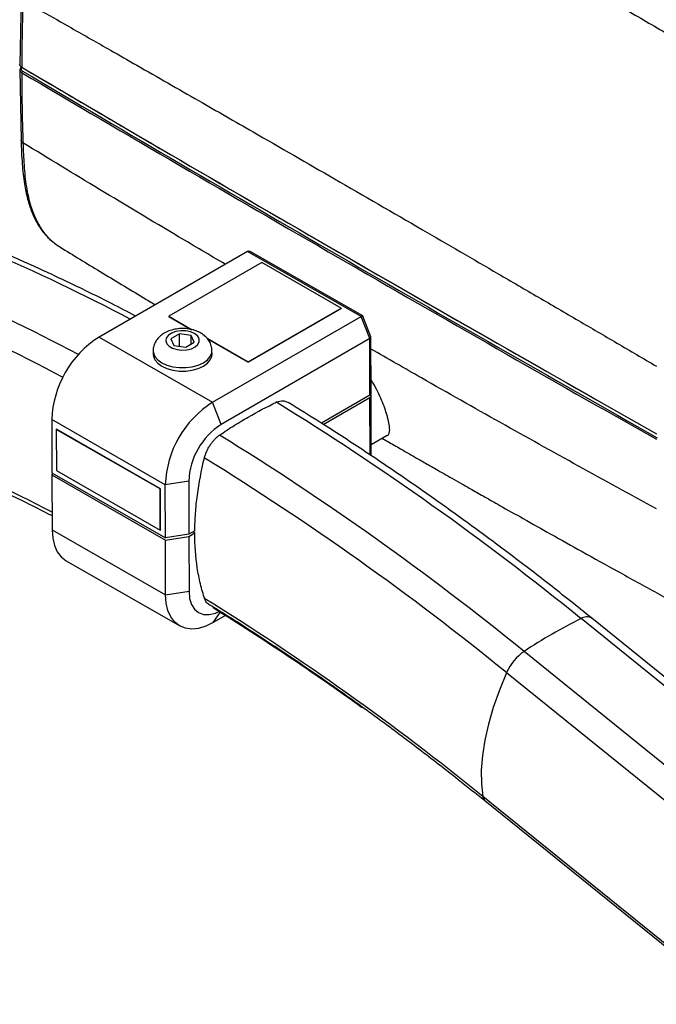
# Model space of a CAD drawing. Units: inches. Extents: x 310 to 41132, y -28265 to 7842.
# Drawn here: x 15880 to 16032, y -264 to -30 of the extents above; entities that cross this region are included whole.
import ezdxf

# ---------------------------------------------------------------- set-up
doc = ezdxf.new("R2010")
doc.units = ezdxf.units.IN
doc.header["$MEASUREMENT"] = 0
doc.layers.add('KORPINEN-block', color=6, linetype='Continuous')
doc.layers.add('Rail profile P87', color=211, linetype='Continuous')

# ---------------------------------------------------------------- blocks, each defined once
blk = doc.blocks.new('Altair_55200-20_ISO')
at = {"layer": 'KORPINEN-block', "color": 7, "linetype": 'Continuous', "lineweight": 25}
for p, q in [((-140.37, -31.07), (-140.67, -47.07)), ((-140.67, -48.18), (-140.37, -65.1)), ((-140.35, -47.62), (-140.49, -47.8)), ((-140.23, -47.71), (-140.26, -47.75)), ((-140.37, -65), (-140.37, -65.03)), ((-139.92, -65.62), (-139.92, -65.65)), ((-86.44, -91.46), (-121.79, -111.87)), ((-59.41, -106.96), (-86.44, -91.46)), ((-59.03, -106.84), (-85.82, -91.48)), ((-83.07, -94.13), (-105.2, -106.9)), ((-64.19, -104.95), (-83.07, -94.13)), ((-86.32, -117.73), (-64.19, -104.95)), ((-86.32, -117.81), (-64.19, -105.03)), ((-64.19, -104.95), (-64.19, -105.03)), ((-105.2, -106.9), (-105.2, -106.99)), ((-105.2, -106.9), (-99.61, -110.11)), ((-105.2, -106.99), (-99.84, -110.06)), ((-94.76, -127.37), (-59.41, -106.96)), ((-57.35, -112.22), (-59.41, -106.96)), ((-57.07, -111.81), (-59, -106.87)), ((-121.79, -111.87), (-94.76, -127.37)), ((-102.67, -111.07), (-104.71, -112.25)), ((-104.71, -112.25), (-103.97, -113.86)), ((-99.88, -111.5), (-102.67, -111.07)), ((-102.66, -114.05), (-102.67, -111.07)), ((-99.14, -113.1), (-99.88, -111.5)), ((-99.88, -113.53), (-99.88, -111.5)), ((-96.09, -112.13), (-86.32, -117.73)), ((-95.95, -112.29), (-86.32, -117.81)), ((-57.35, -112.22), (-92.71, -132.63)), ((-57.31, -125.72), (-57.35, -112.22)), ((-57.02, -125.31), (-57.06, -111.88)), ((-103.97, -113.86), (-101.18, -114.28)), ((-101.18, -114.28), (-99.14, -113.1)), ((-108.92, -115.15), (-108.91, -115.97)), ((-94.91, -115.93), (-94.92, -115.11)), ((-86.32, -117.73), (-86.32, -117.81)), ((-57.31, -125.72), (-68.84, -132.37)), ((-68.44, -132.63), (-57.31, -126.21)), ((-57.27, -139.92), (-57.31, -126.21)), ((-56.98, -140.12), (-57.02, -125.8)), ((-92.71, -132.63), (-94.76, -127.37)), ((-106.04, -146.99), (-133.07, -131.49)), ((-133.07, -131.49), (-133.03, -144.17)), ((-131.99, -133.82), (-131.92, -133.78)), ((-107.24, -148.01), (-131.99, -133.82)), ((-131.99, -133.82), (-131.96, -143.64)), ((-107.17, -147.97), (-131.92, -133.78)), ((-56.99, -137.39), (-53.22, -135.22)), ((-133.03, -144.17), (-106, -159.67)), ((-132.85, -144.27), (-133.03, -144.66)), ((-133.03, -144.66), (-106, -160.16)), ((-133.03, -144.66), (-132.99, -157.75)), ((-131.96, -143.64), (-107.22, -157.83)), ((-100.46, -146.12), (-106.04, -146.99)), ((-106, -159.67), (-106.04, -146.99)), ((-100.46, -146.12), (-100.42, -158.8)), ((-107.24, -148.01), (-107.17, -147.97)), ((-107.22, -157.83), (-107.24, -148.01)), ((-107.14, -157.79), (-107.17, -147.97)), ((-132.99, -157.75), (-105.96, -173.24)), ((-107.22, -157.83), (-107.14, -157.79)), ((-100.42, -158.8), (-106, -159.67)), ((-106, -160.16), (-100.42, -159.29)), ((-99, -157.98), (-100.42, -158.8)), ((-100.42, -159.29), (-99.01, -158.47)), ((-100.42, -159.29), (-100.38, -172.37)), ((-99.43, -158.23), (-99.01, -158.47)), ((-105.96, -173.24), (-106, -160.16)), ((-129.63, -165.1), (-102.6, -180.59)), ((-105.96, -173.24), (-100.38, -172.37)), ((-94.63, -176.32), (-94.5, -176.06)), ((-94.61, -179.8), (-92.93, -177.38)), ((-91.72, -178.14), (-94.61, -179.8)), ((34.22, -212.23), (-7.05, -178.87)), ((34.63, -210.37), (-4.51, -178.75)), ((38.36, -234.33), (-20.59, -186.69)), ((35.63, -240.55), (-24.78, -191.73)), ((-59.3, -199.99), (-59.15, -199.73)), ((29.96, -270.03), (-30.45, -221.21)), ((-29.93, -222.19), (30.05, -270.66))]:
    blk.add_line(p, q, dxfattribs=at)
at = {"layer": 'KORPINEN-block', "color": 7, "linetype": 'Continuous', "lineweight": 25, "flags": 128}
for points in [[(-59.41, -106.96), (-59.28, -106.89), (-59.17, -106.85), (-59.08, -106.83), (-59.03, -106.84), (-59, -106.87)], [(-99.1, -111.04), (-100.05, -110.64), (-101.18, -110.41), (-102.37, -110.39), (-103.52, -110.57), (-104.53, -110.94), (-105.31, -111.46), (-105.79, -112.09), (-105.92, -112.77), (-105.7, -113.44), (-105.14, -114.05), (-104.3, -114.53), (-103.24, -114.85), (-102.07, -114.98), (-100.89, -114.9), (-99.8, -114.62), (-98.89, -114.17), (-98.26, -113.59), (-97.95, -112.93), (-97.99, -112.24), (-98.39, -111.59), (-99.1, -111.04)], [(-57.35, -112.22), (-57.23, -112.14), (-57.14, -112.05), (-57.08, -111.96), (-57.06, -111.88), (-57.07, -111.81)], [(-108.92, -115.17), (-108.87, -115.6), (-108.52, -116.47), (-107.84, -117.28), (-106.87, -117.99), (-105.64, -118.55), (-104.23, -118.94), (-102.7, -119.13), (-101.13, -119.13), (-99.6, -118.93), (-98.19, -118.53), (-96.97, -117.97), (-95.99, -117.26), (-95.31, -116.45), (-94.96, -115.57), (-94.92, -115.09)], [(-108.91, -115.97), (-108.87, -116.41), (-108.52, -117.29), (-107.84, -118.1), (-106.86, -118.81), (-105.64, -119.37), (-104.23, -119.75), (-102.7, -119.95), (-101.13, -119.95), (-99.6, -119.75), (-98.19, -119.35), (-96.96, -118.79), (-95.99, -118.08), (-95.31, -117.27), (-94.96, -116.39), (-94.91, -115.93)], [(-57.31, -126.21), (-57.19, -126.12), (-57.1, -126.02), (-57.04, -125.91), (-57.02, -125.8), (-57.04, -125.69), (-57.1, -125.58), (-57.12, -125.55)], [(-132.99, -157.75), (-132.84, -159.71), (-132.42, -161.47), (-131.74, -162.98), (-130.81, -164.19), (-129.65, -165.09), (-129.63, -165.1)], [(-94.61, -179.8), (-96.38, -180.66), (-98.11, -181.18), (-99.75, -181.34), (-101.26, -181.14), (-102.62, -180.59), (-103.78, -179.69), (-104.71, -178.47), (-105.39, -176.97), (-105.81, -175.21), (-105.96, -173.24)], [(-100.38, -172.37), (-100.23, -174.04), (-99.78, -175.48), (-99.06, -176.62), (-98.09, -177.42), (-96.9, -177.86), (-95.56, -177.91), (-94.1, -177.58), (-93.2, -177.21)], [(-24.78, -191.73), (-26.49, -195.91), (-27.93, -200.01), (-29.08, -203.99), (-29.95, -207.82), (-30.52, -211.48), (-30.8, -214.94), (-30.77, -218.2), (-30.45, -221.21)]]:
    blk.add_lwpolyline(points, dxfattribs=at)
at = {"layer": 'KORPINEN-block', "color": 7, "linetype": 'Continuous', "lineweight": 25}
for centre, radius, start, end in [((-140.36, -47.92), 0.178, 134.8831, 181.4487), ((-140.33, -47.97), 0.232, 72.1591, 131.0264), ((4648.86, 8073.7), 9428.21, 239.472556, 240.53282), ((-140.08, -47.65), 0.133, 171.1889, 308.6673), ((-139.76, -48.96), 0.457, 121.9778, 177.3247), ((4648.86, 8072.39), 9428.21, 239.472553, 240.532824), ((4648.86, 8073.21), 9427.79, 239.472553, 240.531367), ((4648.93, 8072.51), 9427.93, 239.472553, 240.532824), ((-139.62, -64.96), 0.757, 182.5982, 246.6027), ((-338.91, -533.44), 481.42, 62.1992, 71.1216), ((-352.7, -541.92), 482.13, 62.0493, 71.1185), ((-86.14, -92.01), 0.617, 58.1692, 118.3771), ((-354.68, -544.54), 478.87, 62.071, 71.1189), ((-108.75, -132.42), 24.34, 122.4121, 177.8151), ((-57.51, -125.27), 0.492, 293.6368, 355.0647), ((-337.76, -548.58), 444.97, 62.6018, 71.1299), ((-81.72, -147.92), 24.34, 122.4121, 177.8151), ((-439.45, -710.98), 685.64, 50.90161, 58.35128), ((-83.62, -146.83), 16.85, 122.6305, 177.5967), ((-453.03, -718.84), 685.7, 50.90181, 58.34224), ((11.03, -134.87), 0.147, 173.4591, 234.9931), ((-454.41, -720.42), 681.25, 50.90192, 58.33731), ((-432.23, -715.68), 637.13, 50.90478, 58.21113), ((-415.91, -694.19), 609.42, 54.18615, 58.18509), ((45.99, -286.39), 119.89, 116.2579, 123.7367), ((-5.68, -180.81), 2.37, 60.5218, 125.2488), ((-13.62, -196.75), 12.24, 124.7304, 155.7649), ((-28.94, -221.04), 1.52, 186.3972, 229.2328)]:
    blk.add_arc(centre, radius, start, end, dxfattribs=at)
for points, knots in [([(-104.64, 28.32), (-102.93, 27.35), (-99.51, 25.4), (-94.37, 22.48), (-89.23, 19.54), (-84.09, 16.61), (-78.94, 13.67), (-73.79, 10.72), (-68.63, 7.77), (-63.47, 4.81), (-58.31, 1.85), (-53.15, -1.11), (-47.98, -4.09), (-42.81, -7.06), (-37.63, -10.05), (-32.45, -13.03), (-27.27, -16.02), (-22.08, -19.02), (-16.89, -22.02), (-11.7, -25.03), (-6.5, -28.04), (-1.3, -31.06), (3.9, -34.08), (9.11, -37.11), (14.32, -40.14), (19.54, -43.18), (24.75, -46.22), (29.97, -49.27), (35.2, -52.32), (40.43, -55.38), (43.91, -57.42), (45.66, -58.45)], [0, 0, 0, 0, 0.034499, 0.068998, 0.103494, 0.13799, 0.172484, 0.206977, 0.241469, 0.275959, 0.310448, 0.344936, 0.379423, 0.413909, 0.448393, 0.482876, 0.517359, 0.55184, 0.58632, 0.620799, 0.655276, 0.689753, 0.724229, 0.758704, 0.793177, 0.82765, 0.862122, 0.896593, 0.931063, 0.965532, 1, 1, 1, 1]), ([(-139.92, -31.76), (-139.94, -32.52), (-139.99, -34.03), (-140.06, -36.3), (-140.11, -38.56), (-140.15, -40.83), (-140.18, -43.1), (-140.2, -45.36), (-140.21, -46.87), (-140.21, -47.63)], [0, 0, 0, 0, 0.142834, 0.285674, 0.428521, 0.571377, 0.714241, 0.857115, 1, 1, 1, 1]), ([(-139.92, -31.73), (-138.38, -32.6), (-134.54, -34.78), (-127.6, -38.73), (-120.09, -43.01), (-110, -48.77), (-98.69, -55.24), (-83, -64.24), (-65.25, -74.47), (-45.78, -85.73), (-29.6, -95.13), (-17.21, -102.35), (-7.8, -107.84), (1.57, -113.32), (7.76, -116.95), (10.89, -118.79)], [0, 0, 0, 0, 0.030796, 0.077237, 0.139321, 0.181445, 0.279464, 0.365587, 0.494564, 0.633065, 0.752316, 0.815214, 0.878112, 0.938251, 1, 1, 1, 1]), ([(-140.67, -46.96), (-140.66, -47.04), (-140.66, -47.19), (-140.55, -47.41), (-140.38, -47.61), (-140.23, -47.72), (-140.15, -47.77)], [0, 0, 0, 0, 0.253544, 0.5059907, 0.7554508, 1, 1, 1, 1]), ([(-140.21, -47.63), (-140.31, -47.56), (-140.51, -47.42), (-140.66, -47.18), (-140.65, -47.03), (-140.65, -46.97)], [0, 0, 0, 0, 0.3738661, 0.7476919, 1, 1, 1, 1]), ([(-140.54, -47.93), (-140.6, -48.01), (-140.67, -48.13), (-140.66, -48.25), (-140.65, -48.28)], [0, 0, 0, 0, 0.7508, 1, 1, 1, 1]), ([(-140.65, -48.28), (-140.66, -48.34), (-140.66, -48.49), (-140.51, -48.73), (-140.31, -48.87), (-140.21, -48.94)], [0, 0, 0, 0, 0.250352, 0.62513, 1, 1, 1, 1]), ([(-140.21, -48.94), (-140.21, -49.63), (-140.21, -51.02), (-140.19, -53.11), (-140.17, -55.2), (-140.14, -57.28), (-140.1, -59.37), (-140.05, -61.45), (-139.99, -63.53), (-139.94, -64.92), (-139.92, -65.62)], [0, 0, 0, 0, 0.125036, 0.250061, 0.375074, 0.500077, 0.62507, 0.750055, 0.875031, 1, 1, 1, 1]), ([(-140.37, -65.02), (-140.31, -66.93), (-140.18, -70.48), (-139.68, -75.17), (-138.92, -78.88), (-137.97, -81.81), (-136.9, -84.17), (-135.79, -86), (-134.54, -87.59), (-133.03, -89.15), (-131.7, -90.04), (-130.97, -90.52)], [0, 0, 0, 0, 0.176448, 0.328185, 0.454872, 0.560124, 0.655499, 0.741771, 0.807172, 0.893239, 1, 1, 1, 1]), ([(-139.92, -65.62), (-140.02, -65.55), (-140.21, -65.42), (-140.36, -65.19), (-140.36, -65.05), (-140.36, -64.99)], [0, 0, 0, 0, 0.379832, 0.776854, 1, 1, 1, 1]), ([(-91.75, -94.53), (-95.45, -92.35), (-105.45, -86.46), (-121.51, -76.85), (-133.84, -69.35), (-139.92, -65.65)], [0, 0, 0, 0, 0.229914, 0.62071, 1, 1, 1, 1]), ([(-139.92, -65.65), (-139.85, -67.44), (-139.73, -71.03), (-139.2, -76.17), (-138.22, -80.51), (-136.85, -84.01), (-135.23, -86.73), (-133.33, -88.92), (-131.82, -89.93), (-131.11, -90.4)], [0, 0, 0, 0, 0.167721, 0.336621, 0.506193, 0.633702, 0.761354, 0.889083, 1, 1, 1, 1]), ([(-113.09, -106.85), (-115.01, -105.85), (-120.25, -103.12), (-128.81, -98.94), (-138.76, -94.31), (-148.68, -89.96), (-158.58, -85.88), (-168.44, -82.07), (-175.83, -79.42), (-179.93, -78.02), (-180.77, -77.74)], [0, 0, 0, 0, 0.08447, 0.230858, 0.377245, 0.523629, 0.670009, 0.816381, 0.962743, 1, 1, 1, 1]), ([(-131.13, -90.42), (-127.95, -92.36), (-121.33, -96.39), (-113.76, -100.96), (-109.37, -103.59), (-108.42, -104.16)], [0, 0, 0, 0, 0.421592, 0.874729, 1, 1, 1, 1]), ([(-97.6, -110.9), (-97.85, -110.76), (-98.5, -110.42), (-99.69, -110.04), (-101.15, -109.82), (-102.65, -109.82), (-104.15, -110.05), (-105.52, -110.5), (-106.71, -111.15), (-107.65, -111.96), (-108.36, -112.9), (-108.78, -113.95), (-108.96, -114.74), (-108.91, -115.15), (-108.9, -115.18)], [0, 0, 0, 0, 0.060173, 0.158247, 0.256977, 0.356044, 0.45639, 0.559311, 0.654722, 0.744778, 0.82952, 0.911207, 0.991742, 1, 1, 1, 1]), ([(-94.95, -115.07), (-94.96, -114.79), (-94.97, -114.12), (-95.35, -113.14), (-95.96, -112.2), (-96.73, -111.44), (-97.32, -111.07), (-97.6, -110.9)], [0, 0, 0, 0, 0.163713, 0.381403, 0.595864, 0.816411, 1, 1, 1, 1]), ([(10.89, -152.71), (4.71, -149.33), (-7.69, -142.56), (-26.33, -132.17), (-42.8, -122.89), (-53.05, -117), (-57.05, -114.71)], [0, 0, 0, 0, 0.271774, 0.545297, 0.822532, 1, 1, 1, 1]), ([(-53.23, -130.49), (-53.4, -129.94), (-53.74, -128.82), (-54.49, -126.91), (-55.42, -124.89), (-56.27, -123.24), (-56.87, -122.3), (-57.03, -122.04)], [0, 0, 0, 0, 0.225025, 0.456467, 0.68154, 0.913306, 1, 1, 1, 1]), ([(-93.11, -135.2), (-91.98, -134.42), (-90.84, -133.66), (-88.57, -132.23), (-87.44, -131.54), (-84.05, -129.59), (-81.81, -128.42), (-79.57, -127.38)], [0, 0, 0, 0, 0.25, 0.25, 0.5, 0.5, 1, 1, 1, 1]), ([(-79.57, -127.38), (-79.41, -127.31), (-78.78, -127.05), (-77.81, -126.9), (-77.21, -127.23), (-76.95, -127.38)], [0, 0, 0, 0, 0.160094, 0.638012, 1, 1, 1, 1]), ([(-4.51, -178.75), (-6.23, -177.37), (-11.2, -173.37), (-19.46, -166.93), (-29.31, -159.51), (-39.19, -152.33), (-49.1, -145.38), (-59.03, -138.69), (-68.27, -132.68), (-74.2, -129.02), (-76.81, -127.41)], [0, 0, 0, 0, 0.07201, 0.208743, 0.345485, 0.482236, 0.618995, 0.755761, 0.892535, 1, 1, 1, 1]), ([(-192.02, -129.22), (-190.39, -129.78), (-185.68, -131.39), (-177.85, -134.28), (-168.5, -137.96), (-159.11, -141.93), (-149.7, -146.16), (-140.99, -150.29), (-135.42, -153.13), (-133, -154.36)], [0, 0, 0, 0, 0.083483, 0.242434, 0.401376, 0.560304, 0.719222, 0.878134, 1, 1, 1, 1]), ([(-53.33, -135.29), (-53.29, -135.29), (-52.99, -135.32), (-52.79, -134.92), (-52.57, -134.23), (-52.63, -133.08), (-52.87, -131.79), (-53.13, -130.82), (-53.23, -130.49)], [0, 0, 0, 0, 0.033518, 0.233724, 0.438817, 0.655867, 0.879917, 1, 1, 1, 1]), ([(-96.72, -140.63), (-96.66, -140.37), (-96.58, -140.1), (-96.4, -139.57), (-96.29, -139.31), (-96.06, -138.79), (-95.93, -138.53), (-95.65, -138.02), (-95.51, -137.78), (-95.19, -137.3), (-95.02, -137.07), (-94.67, -136.62), (-94.48, -136.41), (-94.11, -136.02), (-93.91, -135.83), (-93.52, -135.49), (-93.31, -135.33), (-93.11, -135.2)], [0, 0, 0, 0, 0.125, 0.125, 0.25, 0.25, 0.375, 0.375, 0.5, 0.5, 0.625, 0.625, 0.75, 0.75, 0.875, 0.875, 1, 1, 1, 1]), ([(-54.43, -135.92), (-53.96, -136.19), (-52.49, -137.03), (-50.21, -138.34), (-47.78, -139.74), (-45.91, -140.81), (-43.9, -141.96), (-41.27, -143.47), (-38.33, -145.14), (-35.5, -146.76), (-32.88, -148.24), (-29.82, -149.98), (-25.73, -152.29), (-20.48, -155.25), (-13.94, -158.92), (-6.46, -163.1), (1.97, -167.77), (10.84, -172.66), (16.91, -175.98), (19.86, -177.59)], [0, 0, 0, 0, 0.019037, 0.059545, 0.092412, 0.117639, 0.135458, 0.173668, 0.224296, 0.254266, 0.288624, 0.329968, 0.378375, 0.453901, 0.541981, 0.642616, 0.755805, 0.88155, 1, 1, 1, 1]), ([(-99, -157.98), (-98.99, -156.61), (-98.94, -155.22), (-98.78, -153.08), (-98.72, -152.36), (-98.57, -150.92), (-98.49, -150.2), (-98.01, -146.57), (-97.45, -143.62), (-96.72, -140.63)], [0, 0, 0, 0, 0.25, 0.25, 0.375, 0.375, 0.5, 0.5, 1, 1, 1, 1]), ([(-96.62, -174.2), (-97.02, -173.05), (-97.37, -171.85), (-97.97, -169.35), (-98.22, -168.07), (-98.82, -164.13), (-99.01, -161.37), (-99.01, -158.47)], [0, 0, 0, 0, 0.25, 0.25, 0.5, 0.5, 1, 1, 1, 1]), ([(-95.63, -175.48), (-95.67, -175.46), (-96.07, -175.29), (-96.39, -174.8), (-96.59, -174.29), (-96.62, -174.2)], [0, 0, 0, 0, 0.088566, 0.840345, 1, 1, 1, 1]), ([(-95.67, -175.42), (-94.74, -175.99), (-90.64, -178.49), (-83.38, -183.17), (-73.91, -189.46), (-64.46, -196.01), (-55.03, -202.8), (-45.63, -209.84), (-37.26, -216.31), (-32.04, -220.5), (-29.93, -222.19)], [0, 0, 0, 0, 0.042476, 0.185845, 0.32922, 0.472602, 0.615992, 0.759391, 0.902797, 1, 1, 1, 1])]:
    blk.add_open_spline(points, degree=3, knots=knots, dxfattribs=at)
blk.add_open_spline([(-140.26, -47.75), (-140.3, -47.79), (-140.35, -47.89), (-140.38, -48.03), (-140.36, -48.17), (-140.29, -48.31), (-140.17, -48.45), (-140.06, -48.53), (-140, -48.57)], degree=3, dxfattribs=at)

msp = doc.modelspace()

# ---------------------------------------------------------------- block references
at = {"layer": 'Rail profile P87'}
msp.add_blockref('Altair_55200-20_ISO', (16020.93, 6.81), dxfattribs=at)

doc.saveas('drawing.dxf')
